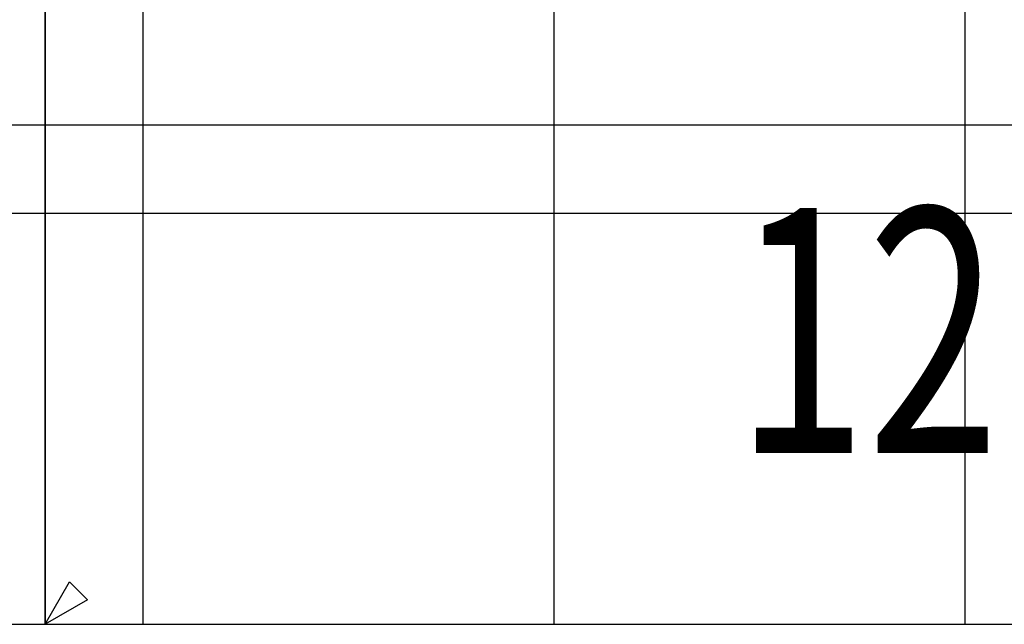
# Model space of a CAD drawing. Units: millimetres. Extents: x 0 to 168000, y -31500 to 31500.
# Drawn here: x 125349 to 150502, y -31500 to -16065 of the extents above; entities that cross this region are included whole.
import ezdxf

# ---------------------------------------------------------------- set-up
doc = ezdxf.new("R2010")
doc.units = ezdxf.units.MM
doc.header["$LTSCALE"] = 0.5
doc.layers.get('Defpoints').update_dxf_attribs({"color": 147})
doc.styles.get("Standard").update_dxf_attribs({"font": 'BIZ UDPGothic.ttf', "bigfont": 'bigfont'})

# ---------------------------------------------------------------- blocks, each defined once
blk = doc.blocks.new('E5F0228')
at = {"layer": 'Defpoints'}
for p, q in [((2000, 0), (2000, 12600)), ((10400, 0), (10400, 12600)), ((18800, 0), (18800, 12600)), ((0, 10200), (33600, 10200)), ((0, 8400), (33600, 8400))]:
    blk.add_line(p, q, dxfattribs=at)
at = {"layer": 'Defpoints', "color": 7}
blk.add_lwpolyline([(0, 0), (33600, 0), (33600, 12600), (0, 12600)], close=True, dxfattribs=at)
at = {"layer": 'Defpoints'}
blk.add_lwpolyline([(866, 500), (0, 0), (500, 866)], close=True, dxfattribs=at)

msp = doc.modelspace()

# ---------------------------------------------------------------- block references
at = {"layer": 'Defpoints', "xscale": 1.25, "yscale": 1.25, "zscale": 1.25}
for p in [(84000, -31500), (126000, -31500)]:
    msp.add_blockref('E5F0228', p, dxfattribs=at)

# ---------------------------------------------------------------- texts
at = {"layer": 'Defpoints', "linetype": 'Continuous', "lineweight": 9, "insert": (147000, -24000), "char_height": 6250, "attachment_point": 5}
msp.add_mtext('\\W0.714286;12', dxfattribs=at)

doc.saveas('drawing.dxf')
